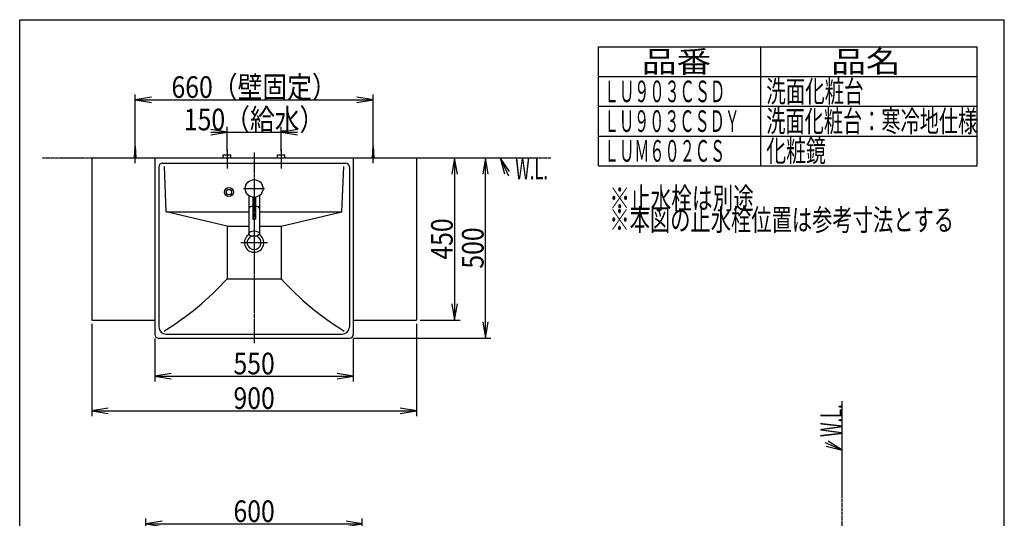
# Model space of a CAD drawing. Extents: x 0 to 3000, y 202 to 4328.
# Drawn here: x 270 to 3000, y 2945 to 4328 of the extents above; entities that cross this region are included whole.
import ezdxf
from ezdxf.enums import TextEntityAlignment as Align

# ---------------------------------------------------------------- set-up
doc = ezdxf.new("R2010")
doc.units = 0
doc.header["$MEASUREMENT"] = 0
doc.linetypes.add('EXLTYPE3', pattern=[10, 7, -1, 1, -1])
doc.linetypes.add('EXLTYPE4', pattern=[12, 7, -1, 1, -1, 1, -1])
doc.layers.get('0').update_dxf_attribs({"linetype": 'CONTINUOUS'})
for name, color, linetype in [('化粧台', 7, 'CONTINUOUS'), ('寸法', 7, 'CONTINUOUS'), ('枠・表', 7, 'CONTINUOUS')]:
    doc.layers.add(name, color=color, linetype=linetype)
doc.styles.add('EXCADDIM1', font='monotxt', dxfattribs={"width": 0.84, "bigfont": 'extfont'})
doc.styles.add('EXCADSTD', font='monotxt', dxfattribs={"bigfont": 'extfont'})
doc.styles.get("Standard").update_dxf_attribs({"font": 'monotxt', "bigfont": 'extfont'})
doc.dimstyles.get("Standard").update_dxf_attribs({"dimtxt": 0.18, "dimasz": 0.18, "dimexe": 0.18, "dimexo": 0.0625, "dimgap": 0.09, "dimtad": 0, "dimtih": 1, "dimtoh": 1, "dimdec": 4, "dimzin": 0, "dimtxsty": 'STANDARD', "dimcen": 0.09, "dimazin": 3, "dimtfac": 1, "dimtdec": 4, "dimtmove": 0, "dimatfit": 3, "dimtolj": 1, "dimtzin": 0})

# ---------------------------------------------------------------- blocks, each defined once
blk = doc.blocks.new('*D14')
at = {"layer": '寸法', "color": 3, "linetype": 'CONTINUOUS'}
for p, q in [((645, 3444), (645, 3324)), ((1195, 3444), (1195, 3324)), ((690, 3346.5), (645, 3339)), ((645, 3339), (1195, 3339)), ((645, 3339), (690, 3331.5)), ((1195, 3339), (1150, 3346.5)), ((1150, 3331.5), (1195, 3339))]:
    blk.add_line(p, q, dxfattribs=at)
at = {"layer": '寸法', "color": 2, "linetype": 'CONTINUOUS', "style": 'EXCADSTD', "width": 0.84}
blk.add_text('550', height=60, dxfattribs=at).set_placement((920, 3344.25), align=Align.CENTER)
blk = doc.blocks.new('_EX_NORM')
at = {"color": 0, "linetype": 'CONTINUOUS'}
for q in [(-1, 0.166667), (-1, 0), (-1, -0.166667)]:
    blk.add_line((0, 0), q, dxfattribs=at)
blk = doc.blocks.new('*D15')
at = {"layer": '寸法', "color": 3, "linetype": 'CONTINUOUS'}
for p, q in [((470, 3484), (470, 3228)), ((1370, 3484), (1370, 3228)), ((515, 3250.5), (470, 3243)), ((1370, 3243), (1325, 3250.5)), ((470, 3243), (1370, 3243)), ((470, 3243), (515, 3235.5)), ((1325, 3235.5), (1370, 3243))]:
    blk.add_line(p, q, dxfattribs=at)
at = {"layer": '寸法', "color": 2, "linetype": 'CONTINUOUS', "style": 'EXCADSTD', "width": 0.84}
blk.add_text('900', height=60, dxfattribs=at).set_placement((920, 3248.25), align=Align.CENTER)
blk = doc.blocks.new('*D16')
at = {"layer": '寸法', "color": 3, "linetype": 'CONTINUOUS'}
for p, q in [((1476, 3944.5), (1468.5, 3899.5)), ((1476, 3944.5), (1476, 3494.5)), ((1483.5, 3899.5), (1476, 3944.5)), ((1468.5, 3539.5), (1476, 3494.5)), ((1476, 3494.5), (1483.5, 3539.5)), ((1380.5, 3494.5), (1491, 3494.5))]:
    blk.add_line(p, q, dxfattribs=at)
at = {"layer": '寸法', "color": 2, "linetype": 'CONTINUOUS', "style": 'EXCADSTD', "width": 0.84}
blk.add_text('450', height=60, rotation=90, dxfattribs=at).set_placement((1470.75, 3719.5), align=Align.CENTER)
blk = doc.blocks.new('*D17')
at = {"layer": '寸法', "color": 3, "linetype": 'CONTINUOUS'}
for p, q in [((1561.5, 3944.5), (1554, 3899.5)), ((1561.5, 3444.5), (1561.5, 3944.5)), ((1569, 3899.5), (1561.5, 3944.5)), ((1554, 3489.5), (1561.5, 3444.5)), ((1561.5, 3444.5), (1569, 3489.5)), ((1195.5, 3444.5), (1576.5, 3444.5))]:
    blk.add_line(p, q, dxfattribs=at)
at = {"layer": '寸法', "color": 2, "linetype": 'CONTINUOUS', "style": 'EXCADSTD', "width": 0.84}
blk.add_text('500', height=60, rotation=90, dxfattribs=at).set_placement((1556.25, 3694.5), align=Align.CENTER)
blk = doc.blocks.new('*D20')
at = {"layer": '寸法', "color": 3, "linetype": 'CONTINUOUS'}
for p, q in [((620, 2793), (620, 2944.5)), ((665, 2937), (620, 2929.5)), ((620, 2929.5), (1220, 2929.5)), ((620, 2929.5), (665, 2922)), ((1220, 2929.5), (1175, 2937)), ((1175, 2922), (1220, 2929.5)), ((1220, 2793), (1220, 2944.5))]:
    blk.add_line(p, q, dxfattribs=at)
at = {"layer": '寸法', "color": 2, "linetype": 'CONTINUOUS', "style": 'EXCADSTD', "width": 0.84}
blk.add_text('600', height=60, dxfattribs=at).set_placement((920, 2934.75), align=Align.CENTER)
blk = doc.blocks.new('*D30')
at = {"layer": '寸法', "color": 3, "linetype": 'CONTINUOUS'}
for p, q in [((845, 4015.5), (800, 4023)), ((800, 4015.5), (1040, 4015.5)), ((800, 4008), (845, 4015.5)), ((845, 3963), (845, 4030.5)), ((995, 3963), (995, 4030.5)), ((1040, 4023), (995, 4015.5)), ((995, 4015.5), (1040, 4008))]:
    blk.add_line(p, q, dxfattribs=at)
at = {"layer": '寸法', "color": 2, "linetype": 'CONTINUOUS', "style": 'EXCADSTD', "width": 0.84}
blk.add_text('150（給水）', height=60, dxfattribs=at).set_placement((920, 4020.75), align=Align.CENTER)
blk = doc.blocks.new('*D33')
at = {"layer": '寸法', "color": 3, "linetype": 'CONTINUOUS'}
for p, q in [((590, 3987.5), (590, 4120.5)), ((635, 4113), (590, 4105.5)), ((590, 4105.5), (1250, 4105.5)), ((590, 4105.5), (635, 4098)), ((1250, 4105.5), (1205, 4113)), ((1205, 4098), (1250, 4105.5)), ((1250, 3987.5), (1250, 4120.5))]:
    blk.add_line(p, q, dxfattribs=at)
at = {"layer": '寸法', "color": 2, "linetype": 'CONTINUOUS', "style": 'EXCADSTD', "width": 0.84}
blk.add_text('660（壁固定）', height=60, dxfattribs=at).set_placement((920, 4110.75), align=Align.CENTER)

msp = doc.modelspace()

# ---------------------------------------------------------------- linework, layer by layer
at = {"layer": '化粧台', "color": 6, "linetype": 'CONTINUOUS'}
for p, q in [((590, 3929.5), (590, 3987)), ((1250, 3929.5), (1250, 3987)), ((588, 3944.5), (590, 3977)), ((590, 3977), (592, 3944.5)), ((845, 3967.5), (845, 3914.5)), ((995, 3967.5), (995, 3914.5)), ((1248, 3944.5), (1250, 3977)), ((1250, 3977), (1252, 3944.5)), ((834.5, 3952.5), (855.5, 3952.5)), ((834.5, 3944.5), (834.5, 3952.5)), ((855.5, 3944.5), (855.5, 3952.5)), ((984.5, 3952.5), (1005.5, 3952.5)), ((984.5, 3944.5), (984.5, 3952.5)), ((1005.5, 3944.5), (1005.5, 3952.5)), ((891, 3859.5), (949, 3859.5)), ((845, 3755.5), (676.5, 3794.5)), ((995, 3755.5), (1163.5, 3794.5)), ((845, 3755.5), (845, 3609.5)), ((845, 3755.5), (905, 3755.5)), ((935, 3755.5), (995, 3755.5)), ((995, 3755.5), (995, 3609.5)), ((883.1, 3709.5), (956.9, 3709.5)), ((845, 3609.5), (995, 3609.5))]:
    msp.add_line(p, q, dxfattribs=at)
at = {"layer": '化粧台', "color": 6, "linetype": 'EXLTYPE3'}
msp.add_line((920, 3959.5), (920, 3429.5), dxfattribs=at)
at = {"layer": '化粧台', "color": 6, "linetype": 'EXLTYPE4'}
for p, q in [((333, 3944.5), (1743, 3944.5)), ((2550, 1032.5), (2550, 3269.5))]:
    msp.add_line(p, q, dxfattribs=at)
at = {"layer": '化粧台', "color": 2, "linetype": 'CONTINUOUS'}
for p, q in [((470, 3944.5), (1370, 3944.5)), ((470, 3944.5), (470, 3494.5)), ((645, 3944.5), (645, 3454.5)), ((1195, 3944.5), (1195, 3454.5)), ((1370, 3944.5), (1370, 3494.5)), ((656, 3919.5), (656, 3475.5)), ((666, 3929.5), (1174, 3929.5)), ((676.5, 3794.5), (671.401252, 3920.161773)), ((1163.5, 3794.5), (1168.598748, 3920.161773)), ((1184, 3919.5), (1184, 3475.5)), ((905, 3840.128629), (905, 3734.5)), ((916, 3835.328736), (916, 3774.5)), ((924, 3835.328736), (924, 3774.5)), ((935, 3840.128629), (935, 3734.5)), ((676.5, 3794.5), (905, 3794.5)), ((916, 3774.5), (924, 3774.5)), ((935, 3794.5), (1163.5, 3794.5)), ((470, 3494.5), (645, 3494.5)), ((1195, 3494.5), (1370, 3494.5)), ((655, 3444.5), (1185, 3444.5)), ((676, 3455.5), (1164, 3455.5))]:
    msp.add_line(p, q, dxfattribs=at)
at = {"layer": '化粧台', "color": 3, "linetype": 'CONTINUOUS'}
for p, q in [((1627.763749, 3906.850575), (1602, 3944.5)), ((1602, 3944.5), (1614.16049, 3900.529868)), ((2505.741402, 3145.56465), (2550, 3134.5)), ((2550, 3134.5), (2511.722293, 3159.3207))]:
    msp.add_line(p, q, dxfattribs=at)
at = {"layer": '化粧台', "color": 3, "linetype": 'CONTINUOUS', "flags": 128}
for points in [[(1602, 3944.5), (1625, 3895)], [(2550, 3134.5), (2504, 3154.5)]]:
    msp.add_lwpolyline(points, dxfattribs=at)
at = {"layer": '化粧台', "color": 2, "linetype": 'CONTINUOUS'}
for centre, radius in [((920, 3859.5), 24.5), ((850, 3849.5), 12.5), ((850, 3849.5), 7.5)]:
    msp.add_circle(centre, radius, dxfattribs=at)
for centre, radius, start, end in [((666, 3919.5), 10, 90, 180), ((1174, 3919.5), 10, 0, 90), ((920, 3709.5), 26.9, 122.168583, 57.831417), ((920, 3709.5), 19.2, 108.843592, 71.156408), ((676, 3475.5), 20, 180, 270), ((1164, 3475.5), 20, 270, 0), ((655, 3454.5), 10, 180, 270), ((1185, 3454.5), 10, 270, 0)]:
    msp.add_arc(centre, radius, start, end, dxfattribs=at)
at = {"layer": '化粧台', "color": 6, "linetype": 'CONTINUOUS'}
for centre, start, end in [((251.062457, 4145.446075), 301.628901, 317.938137), ((1588.937543, 4145.446075), 222.061863, 238.371099)]:
    msp.add_arc(centre, 800, start, end, dxfattribs=at)
for start_param, end_param in [(1.8407291226, 3.1415926536), (0, 1.300863531)]:
    msp.add_ellipse((920, 3803.782032), major_axis=(15, 0), ratio=0.5, start_param=start_param, end_param=end_param, dxfattribs=at)
at = {"layer": '化粧台', "color": 2, "linetype": 'CONTINUOUS'}
msp.add_ellipse((920, 3734.5), major_axis=(15, 0), ratio=0.5, dxfattribs=at)
at = {"layer": '枠・表', "color": 7, "linetype": 'CONTINUOUS'}
for p, q in [((270, 4327.5), (3000, 4327.5)), ((270, 202.5), (270, 4327.5)), ((3000, 202.5), (3000, 4327.5))]:
    msp.add_line(p, q, dxfattribs=at)
at = {"layer": '枠・表', "color": 6, "linetype": 'CONTINUOUS'}
for p, q in [((1875, 3922.5), (1875, 4252.5)), ((1875, 4252.5), (2925, 4252.5)), ((2325, 3922.5), (2325, 4252.5)), ((2925, 3922.5), (2925, 4252.5)), ((1875, 4170), (2925, 4170)), ((1875, 4087.5), (2925, 4087.5)), ((1875, 4005), (2925, 4005)), ((1875, 3922.5), (2925, 3922.5))]:
    msp.add_line(p, q, dxfattribs=at)

# ---------------------------------------------------------------- texts
at = {"layer": '化粧台', "color": 2, "linetype": 'CONTINUOUS', "style": 'EXCADSTD', "width": 0.4125}
msp.add_text('W.L.', height=60, dxfattribs=at).set_placement((1644.000001, 3884.5), (1734.7434, 3884.5), align=Align.FIT)
msp.add_text('W.L.', height=60, rotation=90, dxfattribs=at).set_placement((2550, 3170.500001), (2550, 3261.2434), align=Align.FIT)
at = {"layer": '枠・表', "color": 2, "linetype": 'CONTINUOUS', "style": 'EXCADSTD'}
for s, width, p, p2 in [('品番', 1.47, (1995, 4181.25), (2187.486, 4181.25)), ('品名', 1.47, (2520, 4181.25), (2712.486, 4181.25)), ('ＬＵ９０３ＣＳＤ', 0.588, (1890, 4098.75), (2225.999999, 4098.75)), ('洗面化粧台', 0.756, (2340, 4098.75), (2610, 4098.75)), ('ＬＵ９０３ＣＳＤＹ', 0.585667, (1890, 4016.25), (2266.499999, 4016.25)), ('洗面化粧台：寒冷地仕様', 0.744545, (2340, 4016.25), (2925, 4016.25)), ('ＬＵＭ６０２ＣＳ', 0.588, (1890, 3933.75), (2225.999999, 3933.75)), ('化粧鏡', 0.77, (2340, 3933.75), (2505, 3933.75)), ('※止水栓は別途', 0.801, (1905, 3802.5), (2305.499999, 3802.5)), ('※本図の止水栓位置は参考寸法とする', 0.786882, (1905, 3742.5), (2860.499997, 3742.5))]:
    msp.add_text(s, height=60, dxfattribs=dict(at, width=width)).set_placement(p, p2, align=Align.FIT)

# ---------------------------------------------------------------- dimensions: what is measured, and where the dimension line sits
at = {"layer": '寸法', "color": 3, "linetype": 'CONTINUOUS'}
for base, p1, p2, text, picture, middle in [((1250, 4105.5), (590, 3977), (1250, 3977), '660（壁固定）', '*D33', (920, 4140.75)), ((995, 4015.5), (845, 3952.5), (995, 3952.5), '150（給水）', '*D30', (920, 4050.75))]:
    dim = msp.add_linear_dim(base=base, p1=p1, p2=p2, text=text, dimstyle='STANDARD', override={"dimtxt": 60, "dimasz": 45, "dimexe": 15, "dimexo": 10.5, "dimgap": 5.25, "dimtad": 1, "dimjust": 0, "dimtih": 0, "dimtoh": 0, "dimdec": 2, "dimzin": 8, "dimtxsty": 'EXCADDIM1', "dimblk1": '_EX_NORM', "dimblk2": '_EX_NORM', "dimsah": 1, "dimse1": 0, "dimse2": 0, "dimclrd": 3, "dimclre": 3, "dimclrt": 2, "dimtmove": 2}, dxfattribs=at)
    dim.commit()
    dim.dimension.update_dxf_attribs({"geometry": picture, "text_midpoint": middle, "dimtype": 160})
for base, p1, p2, override, picture, middle in [((1561.5, 3944.5), (1185, 3444.5), (1370, 3944.5), {"dimtxt": 60, "dimasz": 45, "dimexe": 15, "dimexo": 10.5, "dimgap": 5.25, "dimtad": 1, "dimjust": 0, "dimtih": 0, "dimtoh": 0, "dimdec": 2, "dimzin": 8, "dimtxsty": 'EXCADDIM1', "dimblk1": '_EX_NORM', "dimblk2": '_EX_NORM', "dimsah": 1, "dimse1": 0, "dimse2": 1, "dimclrd": 3, "dimclre": 3, "dimclrt": 2, "dimtmove": 2}, '*D17', (1526.25, 3694.5)), ((1476, 3494.5), (1370, 3944.5), (1370, 3494.5), {"dimtxt": 60, "dimasz": 45, "dimexe": 15, "dimexo": 10.5, "dimgap": 5.25, "dimtad": 1, "dimjust": 0, "dimtih": 0, "dimtoh": 0, "dimdec": 2, "dimzin": 8, "dimtxsty": 'EXCADDIM1', "dimblk1": '_EX_NORM', "dimblk2": '_EX_NORM', "dimsah": 1, "dimse1": 1, "dimse2": 0, "dimclrd": 3, "dimclre": 3, "dimclrt": 2, "dimtmove": 2}, '*D16', (1440.75, 3719.5))]:
    dim = msp.add_linear_dim(base=base, p1=p1, p2=p2, angle=90, dimstyle='STANDARD', override=override, dxfattribs=at)
    dim.commit()
    dim.dimension.update_dxf_attribs({"geometry": picture, "text_midpoint": middle, "dimtype": 160})
for base, p1, p2, picture, middle in [((1370, 3243), (470, 3494.5), (1370, 3494.5), '*D15', (920, 3278.25)), ((1195, 3339), (645, 3454.5), (1195, 3454.5), '*D14', (920, 3374.25)), ((1220, 2929.5), (620, 2782.5), (1220, 2782.5), '*D20', (920, 2964.75))]:
    dim = msp.add_linear_dim(base=base, p1=p1, p2=p2, dimstyle='STANDARD', override={"dimtxt": 60, "dimasz": 45, "dimexe": 15, "dimexo": 10.5, "dimgap": 5.25, "dimtad": 1, "dimjust": 0, "dimtih": 0, "dimtoh": 0, "dimdec": 2, "dimzin": 8, "dimtxsty": 'EXCADDIM1', "dimblk1": '_EX_NORM', "dimblk2": '_EX_NORM', "dimsah": 1, "dimse1": 0, "dimse2": 0, "dimclrd": 3, "dimclre": 3, "dimclrt": 2, "dimtmove": 2}, dxfattribs=at)
    dim.commit()
    dim.dimension.update_dxf_attribs({"geometry": picture, "text_midpoint": middle, "dimtype": 160})

doc.saveas('drawing.dxf')
